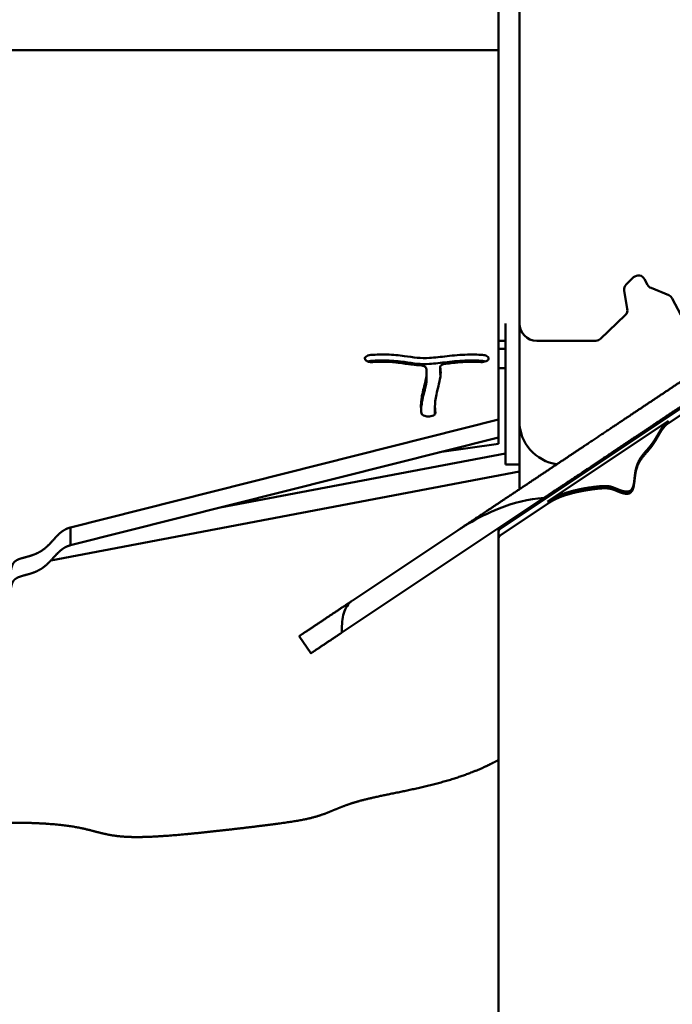
# Model space of a CAD drawing. Units: millimetres. Extents: x -7457 to 18578, y 0 to 32574.
# Drawn here: x -3524 to -3147, y 20952 to 21520 of the extents above; entities that cross this region are included whole.
import ezdxf

# ---------------------------------------------------------------- set-up
doc = ezdxf.new("R2010")
doc.units = ezdxf.units.MM
doc.layers.add('MD_Visible', color=7, linetype='Continuous', lineweight=50)
doc.styles.get("Standard").update_dxf_attribs({"font": 'GOTHIC.TTF'})
doc.dimstyles.new('ISO-25 (BySec)', dxfattribs={"dimtxt": 120, "dimasz": 60, "dimexe": 1.25, "dimexo": 0.625, "dimgap": 80, "dimtad": 1, "dimlfac": 0.1, "dimrnd": 5, "dimtxsty": 'Standard', "dimcen": 0, "dimse1": 1, "dimse2": 1, "dimclrd": 256, "dimclre": 256, "dimclrt": 256, "dimadec": 0, "dimazin": 0, "dimtfac": 1, "dimtmove": 1, "dimatfit": 3, "dimldrblk": 'DOTBLANK', "dimfxl": 1, "dimlwd": 5, "dimlwe": 5, "dimarcsym": 0})

# ---------------------------------------------------------------- blocks, each defined once
blk = doc.blocks.new('*D21')
at = {"lineweight": 5, "transparency": 16777216}
blk.add_line((-7164.62, 17621.16), (-7164.62, 23381.89), dxfattribs=at)
at = {"transparency": 16777216}
for points in [[(-7184.62, 23381.89), (-7144.62, 23381.89), (-7164.62, 23501.89)], [(-7184.62, 17621.16), (-7144.62, 17621.16), (-7164.62, 17501.16)]]:
    blk.add_solid(points, dxfattribs=at)
at = {"layer": 'Defpoints', "color": 0, "transparency": 16777216}
for p in [(-7164.62, 23501.89), (1173.26, 23501.89), (-5202.66, 17501.16)]:
    blk.add_point(p, dxfattribs=at)
at = {"transparency": 16777216, "insert": (-7339.14, 20501.53), "char_height": 180, "attachment_point": 5, "rotation": 90}
blk.add_mtext('600', dxfattribs=at)
blk = doc.blocks.new('_DotBlank')
at = {"color": 0, "linetype": 'ByBlock', "lineweight": -2}
blk.add_line((-0.5, 0), (-1, 0), dxfattribs=at)
blk.add_circle((0, 0), 0.5, dxfattribs=at)
blk = doc.blocks.new('*D22')
at = {"lineweight": 5, "transparency": 16777216}
blk.add_line((-6927.66, 23780.67), (7587.51, 23780.67), dxfattribs=at)
at = {"transparency": 16777216}
for points in [[(-6927.66, 23800.67), (-6927.66, 23760.67), (-7047.66, 23780.67)], [(7587.51, 23800.67), (7587.51, 23760.67), (7707.51, 23780.67)]]:
    blk.add_solid(points, dxfattribs=at)
at = {"layer": 'Defpoints', "color": 0, "transparency": 16777216}
for p in [(7707.51, 23780.67), (7707.51, 17940.35), (-7047.66, 17749.87)]:
    blk.add_point(p, dxfattribs=at)
at = {"transparency": 16777216, "insert": (329.92, 23955.19), "char_height": 180, "attachment_point": 5}
blk.add_mtext('1475', dxfattribs=at)
blk = doc.blocks.new('CustomObjectsInViewport4_0')
at = {"layer": 'MD_Visible', "extrusion": (0, 1, 0)}
for p, q in [((4748.7, 17119.3), (4748.7, 16472.06)), ((4736.7, 17069.39), (4736.7, 16472.06)), ((4737.55, 16353.51), (5162.55, 16636.78)), ((4736.7, 16629.58), (3825.7, 16629.58)), ((4810.36, 16494.54), (4814.62, 16498.63)), ((4820.93, 16497.6), (4822.63, 16494.36)), ((4810.97, 16480.38), (4809.18, 16490.99)), ((4824.66, 16492.52), (4834.92, 16488.32)), ((4836.95, 16486.48), (4843.65, 16473.7)), ((4795.56, 16463.17), (4809.79, 16476.83)), ((4736.7, 16462.06), (4736.7, 16472.06)), ((4740.7, 16472.06), (4740.7, 16415.64)), ((4748.7, 16472.06), (4748.7, 16415.64)), ((4740.7, 16462.06), (4736.7, 16462.06)), ((4736.7, 16416.57), (4736.7, 16462.06)), ((4758.7, 16462.06), (4792.79, 16462.06)), ((4740.7, 16457.39), (4736.7, 16457.39)), ((4659.63, 16451.36), (4659.61, 16451.41)), ((4730.82, 16451.38), (4730.79, 16451.33)), ((4695.17, 16443.73), (4695.17, 16440.31)), ((4702.92, 16443.3), (4702.92, 16446.73)), ((4736.7, 16446.32), (4740.7, 16446.32)), ((4699.98, 16424.22), (4699.98, 16420.8)), ((4849.66, 16424.44), (4834.48, 16414.32)), ((4489.69, 16354.35), (4736.7, 16416.57)), ((4696.81, 16418.35), (4696.71, 16418.34)), ((4736.7, 16416.57), (4736.7, 16406.29)), ((4740.7, 16415.64), (4740.7, 16390.64)), ((4748.7, 16376.38), (4748.7, 16415.64)), ((4764.96, 16369.25), (4834.48, 16415.58)), ((4828.7, 16414.26), (4828.7, 16415.28)), ((4736.7, 16406.29), (4489.69, 16344.07)), ((4736.7, 16402.61), (4736.7, 16406.29)), ((4702.56, 16397.69), (4736.7, 16402.61)), ((4740.7, 16397.02), (4576.01, 16365.81)), ((4748.7, 16386.53), (4478.32, 16335.3)), ((4740.7, 16390.64), (4748.7, 16390.64)), ((4762.87, 16371.4), (4646.3, 16293.7)), ((4764.96, 16367.98), (4737.55, 16349.72)), ((4748.7, 16360.94), (4748.7, 16361.95)), ((4489.69, 16344.07), (4489.69, 16354.35)), ((4652.22, 16312.07), (4713.34, 16352.81)), ((4736.99, 16352.94), (4736.7, 16352.94)), ((4736.7, 16351.96), (4736.7, 16352.94)), ((4736.7, 16351.96), (4736.7, 16348.16)), ((4736.7, 16348.16), (4736.7, 15601.05)), ((4621.69, 16291.72), (4628.35, 16281.74))]:
    blk.add_line(p, q, dxfattribs=at)
at = {"layer": 'MD_Visible', "extrusion": (1.22465e-16, 0, -1)}
for centre, radius, start, end in [((-4817.39, 16495.74), 4, 46.1798, 152.3056), ((-4813.13, 16491.65), 4, 350.4435, 46.1798), ((-4833.4, 16484.62), 4, 112.2485, 152.3056), ((-4773.7, 16415.64), 25, 277.5214, 0)]:
    blk.add_arc(centre, radius, start, end, dxfattribs=at)
at = {"layer": 'MD_Visible'}
for centre, radius, start, end in [((4826.17, 16496.22), 4, 207.6944, 247.7515), ((4807.03, 16479.71), 4, 313.8202, 9.5565), ((4758.7, 16472.06), 10, 180, 270), ((4792.79, 16466.06), 4, 270, 313.8202)]:
    blk.add_arc(centre, radius, start, end, dxfattribs=at)
blk.add_ellipse((4738.7, 16351.96), major_axis=(2, 0), ratio=0.948683, start_param=2.183249, end_param=3.141593, dxfattribs=at)
at = {"layer": 'MD_Visible', "extrusion": (1.22465e-16, 0, -1)}
blk.add_ellipse((4738.7, 16348.16), major_axis=(-2, 0), ratio=0.948683, start_param=0, end_param=0.958344, dxfattribs=at)
at = {"layer": 'MD_Visible'}
for points, degree in [([(4713.34, 16352.81), (4715.05, 16353.95), (4718.52, 16356.26), (4723.83, 16359.8), (4731.1, 16364.64), (4740.37, 16370.82), (4749.64, 16377), (4758.7, 16383.04), (4767.36, 16388.81), (4775.46, 16394.21), (4782.89, 16399.17), (4789.69, 16403.69), (4795.94, 16407.86), (4801.84, 16411.8), (4807.58, 16415.62), (4813.34, 16419.46), (4819.28, 16423.42), (4825.47, 16427.54), (4831.92, 16431.84), (4838.6, 16436.3), (4845.44, 16440.86), (4852.34, 16445.45), (4859.17, 16450.01), (4865.81, 16454.43), (4872.14, 16458.65), (4878.09, 16462.61), (4883.62, 16466.3), (4888.77, 16469.74), (4893.68, 16473.01), (4898.53, 16476.24), (4903.49, 16479.55), (4908.75, 16483.05), (4914.4, 16486.82), (4920.46, 16490.86), (4926.86, 16495.12), (4933.49, 16499.54), (4940.15, 16503.98), (4946.62, 16508.29), (4952.61, 16512.29), (4957.88, 16515.8), (4962.23, 16518.7), (4965.67, 16520.99), (4968.43, 16522.83), (4971.03, 16524.56), (4974, 16526.54), (4977.8, 16529.08), (4982.6, 16532.27), (4988.28, 16536.06), (4994.6, 16540.27), (5001.19, 16544.67), (5007.71, 16549.01), (5013.89, 16553.13), (5019.56, 16556.91), (5024.64, 16560.3), (5029.18, 16563.32), (5033.29, 16566.06), (5037.22, 16568.68), (5041.28, 16571.39), (5045.78, 16574.39), (5050.93, 16577.82), (5056.76, 16581.71), (5063.03, 16585.88), (5069.32, 16590.08), (5075.22, 16594.01), (5080.39, 16597.45), (5084.76, 16600.36), (5088.6, 16602.93), (5092.41, 16605.46), (5096.63, 16608.28), (5101.48, 16611.51), (5106.83, 16615.08), (5112.39, 16618.79), (5117.83, 16622.41), (5122.9, 16625.79), (5127.62, 16628.93), (5132.2, 16631.99), (5136, 16634.52), (5139.03, 16636.54), (5141.16, 16637.96), (5142.25, 16638.69)], 5), ([(4729.2, 16450.11), (4728.68, 16450.29), (4728.07, 16450.42), (4727.44, 16450.46)], 3), ([(4702.95, 16443.06), (4702.93, 16443.14), (4702.92, 16443.22), (4702.92, 16443.3)], 3), ([(4702.95, 16443.04), (4703.04, 16442.66), (4703.12, 16442.28), (4703.17, 16441.88)], 3), ([(4699.98, 16420.8), (4699.98, 16420.41), (4699.99, 16420.03), (4700.01, 16419.65)], 3), ([(4834.48, 16415.58), (4834.24, 16415.43), (4833.77, 16415.08), (4833.06, 16414.45), (4832.11, 16413.41), (4830.94, 16411.83), (4829.79, 16410.05), (4828.68, 16408.14), (4827.56, 16406.17), (4826.36, 16404.22), (4825.04, 16402.33), (4823.57, 16400.49), (4821.96, 16398.68), (4820.32, 16396.81), (4818.75, 16394.79), (4817.4, 16392.53), (4816.37, 16389.98), (4815.68, 16387.15), (4815.28, 16384.16), (4815, 16381.23), (4814.61, 16378.63), (4813.91, 16376.6), (4812.76, 16375.33), (4811.12, 16374.86), (4809.14, 16375.08), (4807.04, 16375.74), (4805.03, 16376.57), (4803.24, 16377.33), (4801.61, 16377.89), (4799.94, 16378.2), (4798.02, 16378.28), (4795.66, 16378.16), (4792.82, 16377.88), (4789.59, 16377.45), (4786.09, 16376.88), (4782.51, 16376.18), (4779.04, 16375.37), (4775.83, 16374.45), (4772.98, 16373.46), (4770.51, 16372.41), (4768.38, 16371.34), (4766.9, 16370.49), (4765.89, 16369.86), (4765.26, 16369.45), (4764.96, 16369.25)], 5), ([(4834.48, 16414.32), (4834.24, 16414.16), (4833.77, 16413.81), (4833.06, 16413.19), (4832.11, 16412.15), (4830.94, 16410.57), (4829.79, 16408.78), (4828.68, 16406.87), (4827.56, 16404.91), (4826.36, 16402.96), (4825.04, 16401.06), (4823.57, 16399.22), (4821.96, 16397.41), (4820.32, 16395.55), (4818.75, 16393.53), (4817.4, 16391.27), (4816.37, 16388.72), (4815.68, 16385.88), (4815.28, 16382.89), (4815, 16379.96), (4814.61, 16377.36), (4813.91, 16375.34), (4812.76, 16374.06), (4811.12, 16373.6), (4809.14, 16373.82), (4807.04, 16374.48), (4805.03, 16375.31), (4803.24, 16376.07), (4801.61, 16376.62), (4799.94, 16376.93), (4798.02, 16377.01), (4795.66, 16376.9), (4792.82, 16376.62), (4789.59, 16376.18), (4786.09, 16375.61), (4782.51, 16374.92), (4779.04, 16374.1), (4775.83, 16373.19), (4772.98, 16372.19), (4770.51, 16371.14), (4768.38, 16370.07), (4766.9, 16369.22), (4765.89, 16368.6), (4765.26, 16368.19), (4764.96, 16367.98)], 5)]:
    blk.add_open_spline(points, degree=degree, dxfattribs=at)
for points, degree, knots in [([(5136.44, 16620.39), (5136, 16620.1), (5134.63, 16619.19), (5132.33, 16617.65), (5129.02, 16615.45), (5124.49, 16612.42), (5119.05, 16608.8), (5113.49, 16605.09), (5108.14, 16601.53), (5103.29, 16598.29), (5099.06, 16595.48), (5095.26, 16592.94), (5091.41, 16590.38), (5087.05, 16587.47), (5081.87, 16584.02), (5075.98, 16580.09), (5069.68, 16575.9), (5063.42, 16571.72), (5057.59, 16567.83), (5052.44, 16564.4), (5047.94, 16561.4), (5043.87, 16558.69), (5039.95, 16556.08), (5035.83, 16553.33), (5031.3, 16550.31), (5026.21, 16546.92), (5020.55, 16543.15), (5014.37, 16539.03), (5007.85, 16534.68), (5001.25, 16530.29), (4994.94, 16526.08), (4989.25, 16522.29), (4984.46, 16519.09), (4980.65, 16516.56), (4977.68, 16514.58), (4975.09, 16512.85), (4972.33, 16511.01), (4968.89, 16508.71), (4964.53, 16505.81), (4959.27, 16502.3), (4953.27, 16498.31), (4946.81, 16494), (4940.14, 16489.56), (4933.52, 16485.14), (4927.11, 16480.87), (4921.06, 16476.83), (4915.41, 16473.07), (4910.15, 16469.56), (4905.18, 16466.25), (4900.34, 16463.02), (4895.43, 16459.75), (4890.27, 16456.31), (4884.74, 16452.63), (4878.79, 16448.67), (4872.46, 16444.44), (4865.83, 16440.02), (4859, 16435.47), (4852.1, 16430.87), (4845.26, 16426.31), (4838.57, 16421.86), (4832.12, 16417.56), (4825.93, 16413.43), (4820, 16409.47), (4814.23, 16405.63), (4808.5, 16401.81), (4802.6, 16397.88), (4796.34, 16393.71), (4789.55, 16389.18), (4782.11, 16384.22), (4775.2, 16379.62), (4769.61, 16375.89), (4765.61, 16373.23), (4763.35, 16371.72), (4762.87, 16371.4)], 5, [0.0337157, 0.0337157, 0.0337157, 0.0337157, 0.0337157, 0.0337157, 0.04, 0.0533333, 0.0666667, 0.08, 0.0933333, 0.1066667, 0.12, 0.1333333, 0.1466667, 0.16, 0.1733333, 0.1866667, 0.2, 0.2133333, 0.2266667, 0.24, 0.2533333, 0.2666667, 0.28, 0.2933333, 0.3066667, 0.32, 0.3333333, 0.3466667, 0.36, 0.3733333, 0.3866667, 0.4, 0.4133333, 0.4266667, 0.44, 0.4533333, 0.4666667, 0.48, 0.4933333, 0.5066667, 0.52, 0.5333333, 0.5466667, 0.56, 0.5733333, 0.5866667, 0.6, 0.6133333, 0.6266667, 0.64, 0.6533333, 0.6666667, 0.68, 0.6933333, 0.7066667, 0.72, 0.7333333, 0.7466667, 0.76, 0.7733333, 0.7866667, 0.8, 0.8133333, 0.8266667, 0.84, 0.8533333, 0.8666667, 0.88, 0.8933333, 0.9066667, 0.92, 0.9333333, 0.9369095, 0.9369095, 0.9369095, 0.9369095, 0.9369095, 0.9369095]), ([(4662.99, 16453.87), (4666.22, 16454.09), (4669.3, 16454.16), (4675.85, 16453.98), (4679.22, 16453.63), (4684.97, 16452.85), (4687.4, 16452.47), (4692.04, 16452.03), (4694.29, 16451.98), (4699.88, 16452.29), (4703.31, 16452.72), (4707.04, 16453.15), (4710.76, 16453.57), (4714.75, 16453.95), (4721.65, 16454.14), (4724.55, 16454.08), (4727.44, 16453.89)], 3, [0.0466448, 0.0466448, 0.0466448, 0.0466448, 0.1559164, 0.1559164, 0.291857, 0.291857, 0.4178623, 0.4178623, 0.5476269, 0.5476269, 0.6951877, 0.6951877, 0.6951877, 0.8422038, 0.8422038, 0.947428, 0.947428, 0.947428, 0.947428]), ([(4730.82, 16451.38), (4730.96, 16451.7), (4730.94, 16452.37), (4730.33, 16452.97), (4729.28, 16453.58), (4728.38, 16453.82), (4727.44, 16453.89)], 3, [0, 0, 0, 0, 0.1906075, 0.381215, 0.381215, 0.6671263, 0.6671263, 0.6671263, 0.6671263]), ([(4662.99, 16453.87), (4662.37, 16453.83), (4661.18, 16453.59), (4660.32, 16453.1), (4660.02, 16452.81), (4659.57, 16452.39), (4659.42, 16451.88), (4659.61, 16451.41)], 3, [0, 0, 0, 0, 0.187724, 0.3754481, 0.3754481, 0.3754481, 0.6570341, 0.6570341, 0.6570341, 0.6570341]), ([(4659.63, 16451.36), (4659.86, 16450.78), (4661.16, 16449.87), (4663.23, 16449.67), (4664.08, 16449.73)], 3, [0, 0, 0, 0, 0.3445774, 0.6030103, 0.6030103, 0.6030103, 0.6030103]), ([(4662.99, 16450.44), (4662.37, 16450.4), (4661.77, 16450.28), (4661.25, 16450.09), (4661.24, 16450.09)], 3, [0, 0, 0, 0, 0.187724, 0.1906408, 0.1906408, 0.1906408, 0.1906408]), ([(4662.99, 16450.44), (4666.22, 16450.67), (4669.3, 16450.74), (4675.85, 16450.56), (4679.22, 16450.2), (4684.97, 16449.43), (4687.4, 16449.04), (4692.04, 16448.6), (4694.29, 16448.55), (4699.88, 16448.87), (4703.31, 16449.3), (4710.76, 16450.15), (4714.75, 16450.53), (4718.77, 16450.64), (4721.65, 16450.71), (4724.55, 16450.66), (4727.44, 16450.46)], 3, [0.0466448, 0.0466448, 0.0466448, 0.0466448, 0.1559164, 0.1559164, 0.291857, 0.291857, 0.4178623, 0.4178623, 0.5476269, 0.5476269, 0.6951877, 0.6951877, 0.8422038, 0.8422038, 0.8422038, 0.947428, 0.947428, 0.947428, 0.947428]), ([(4691.25, 16447.92), (4690.57, 16447.96), (4689.9, 16448), (4689.24, 16448.05), (4686.27, 16448.29), (4683.57, 16448.71), (4678.02, 16449.48), (4675.15, 16449.81), (4669.53, 16449.98), (4666.92, 16449.92), (4664.08, 16449.73)], 3, [-0.4603207, -0.4603207, -0.4603207, -0.4603207, -0.4322616, -0.4322616, -0.4322616, -0.3061719, -0.3061719, -0.1583951, -0.1583951, -0.0467773, -0.0467773, -0.0467773, -0.0467773]), ([(4702.95, 16446.47), (4702.81, 16447.05), (4703.43, 16448.1), (4705.21, 16448.65), (4706.04, 16448.75)], 3, [0, 0, 0, 0, 0.3387976, 0.5928957, 0.5928957, 0.5928957, 0.5928957]), ([(4726.37, 16449.75), (4724.78, 16449.85), (4723.19, 16449.91), (4717.9, 16449.93), (4714.14, 16449.65), (4708.85, 16449.08), (4707.45, 16448.91), (4706.04, 16448.75)], 3, [-0.9472939, -0.9472939, -0.9472939, -0.9472939, -0.877157, -0.877157, -0.7150957, -0.7150957, -0.6577466, -0.6577466, -0.6577466, -0.6577466]), ([(4726.37, 16449.75), (4727.49, 16449.67), (4728.66, 16449.85), (4730.15, 16450.51), (4730.61, 16450.91), (4730.79, 16451.33)], 3, [0, 0, 0, 0, 0.3387644, 0.3387644, 0.5928377, 0.5928377, 0.5928377, 0.5928377]), ([(4691.25, 16447.92), (4692.01, 16447.89), (4693.74, 16447.54), (4694.7, 16446.69), (4694.85, 16446.17)], 3, [0, 0, 0, 0, 0.2292292, 0.5348681, 0.5348681, 0.5348681, 0.5348681]), ([(4692.2, 16420.22), (4692.11, 16420.73), (4692.05, 16421.25), (4691.74, 16424.49), (4691.95, 16427.35), (4693.05, 16433.28), (4693.97, 16436.35), (4695.05, 16441.3), (4695.29, 16443.27), (4695.05, 16445.34), (4694.97, 16445.77), (4694.85, 16446.17)], 3, [-0.9359367, -0.9359367, -0.9359367, -0.9359367, -0.8906307, -0.8906307, -0.6564133, -0.6564133, -0.4131534, -0.4131534, -0.2188868, -0.2188868, -0.1633265, -0.1633265, -0.1633265, -0.1633265]), ([(4702.95, 16446.47), (4703.17, 16445.6), (4703.27, 16444.69), (4703.27, 16443.74), (4703.28, 16440.5), (4702.15, 16436.77), (4700.62, 16430.46), (4700.13, 16427.86), (4699.93, 16423.73), (4700.02, 16422.12), (4700.27, 16420.56)], 3, [0.1742402, 0.1742402, 0.1742402, 0.1742402, 0.2630808, 0.2630808, 0.2630808, 0.5658446, 0.5658446, 0.7854078, 0.7854078, 0.9358568, 0.9358568, 0.9358568, 0.9358568]), ([(4695.17, 16440.31), (4695.17, 16438.94), (4694.94, 16437.37), (4693.97, 16432.92), (4693.05, 16429.85), (4692.22, 16425.37), (4692.03, 16423.91), (4691.94, 16422.48)], 3, [0.2629401, 0.2629401, 0.2629401, 0.2629401, 0.4131534, 0.4131534, 0.6564133, 0.6564133, 0.7744622, 0.7744622, 0.7744622, 0.7744622]), ([(4692.2, 16420.22), (4692.25, 16419.9), (4692.64, 16419.28), (4693.53, 16418.81), (4694.83, 16418.39), (4695.79, 16418.28), (4696.71, 16418.34)], 3, [0, 0, 0, 0, 0.1856383, 0.3712765, 0.3712765, 0.6497339, 0.6497339, 0.6497339, 0.6497339]), ([(4696.81, 16418.35), (4697.96, 16418.43), (4699.83, 16419.04), (4700.34, 16420.12), (4700.27, 16420.56)], 3, [0, 0, 0, 0, 0.3487887, 0.6103802, 0.6103802, 0.6103802, 0.6103802]), ([(4762.87, 16371.4), (4753.86, 16370.67), (4745.29, 16368.54), (4730.73, 16362.83), (4724.67, 16359.77), (4717.96, 16355.76), (4716.9, 16355.11), (4715.38, 16354.14), (4714.92, 16353.84), (4714.08, 16353.3), (4713.71, 16353.05), (4713.34, 16352.81)], 3, [-5.365203, -5.365203, -5.365203, -5.365203, -2.682823, -2.682823, -0.683285, -0.683285, -0.304986, -0.304986, -0.135658, -0.135658, 0, 0, 0, 0]), ([(4034.36, 16310.17), (4036.81, 16310.17), (4041.69, 16310.19), (4048.9, 16310.27), (4058.32, 16310.48), (4069.65, 16310.97), (4080.41, 16311.69), (4090.48, 16312.66), (4099.76, 16313.87), (4108.23, 16315.26), (4115.96, 16316.71), (4123.14, 16318.03), (4130.06, 16319), (4136.99, 16319.43), (4144.19, 16319.23), (4151.77, 16318.42), (4159.69, 16317.25), (4167.81, 16316.06), (4175.92, 16315.21), (4183.82, 16315.04), (4191.4, 16315.7), (4198.69, 16317.12), (4205.87, 16319.01), (4213.16, 16320.96), (4220.79, 16322.59), (4228.92, 16323.6), (4237.58, 16323.94), (4246.59, 16323.84), (4255.7, 16323.68), (4264.59, 16323.92), (4273, 16324.93), (4280.75, 16326.89), (4287.85, 16329.7), (4294.52, 16332.88), (4301.07, 16335.8), (4307.85, 16337.79), (4315.17, 16338.31), (4323.22, 16337.08), (4331.99, 16334.24), (4341.29, 16330.25), (4350.86, 16325.76), (4360.38, 16321.5), (4369.53, 16318.13), (4378.07, 16316.14), (4385.89, 16315.74), (4393.04, 16316.68), (4399.72, 16318.38), (4406.19, 16320.17), (4412.69, 16321.43), (4419.36, 16321.81), (4426.14, 16321.43), (4432.87, 16320.72), (4439.25, 16320.23), (4444.93, 16320.47), (4449.54, 16321.71), (4452.78, 16323.89), (4454.58, 16326.78), (4455.33, 16329.93), (4455.92, 16332.8), (4457.29, 16334.98), (4460.12, 16336.34), (4464.23, 16337.29), (4468.92, 16338.57), (4473.37, 16340.82), (4477.19, 16344.16), (4480.55, 16348.07), (4483.48, 16351.25), (4486.05, 16353.08), (4488.11, 16353.93), (4489.37, 16354.27), (4489.69, 16354.35)], 5, [-1, -1, -1, -1, -1, -1, -0.9894737, -0.9789474, -0.9684211, -0.9578947, -0.9473684, -0.9368421, -0.9263158, -0.9157895, -0.9052632, -0.8947368, -0.8842105, -0.8736842, -0.8631579, -0.8526316, -0.8421053, -0.8315789, -0.8210526, -0.8105263, -0.8, -0.7894737, -0.7789474, -0.7684211, -0.7578947, -0.7473684, -0.7368421, -0.7263158, -0.7157895, -0.7052632, -0.6947368, -0.6842105, -0.6736842, -0.6631579, -0.6526316, -0.6421053, -0.6315789, -0.6210526, -0.6105263, -0.6, -0.5894737, -0.5789474, -0.5684211, -0.5578947, -0.5473684, -0.5368421, -0.5263158, -0.5157895, -0.5052632, -0.4947368, -0.4842105, -0.4736842, -0.4631579, -0.4526316, -0.4421053, -0.4315789, -0.4210526, -0.4105263, -0.4, -0.3894737, -0.3789474, -0.3684211, -0.3578947, -0.3473684, -0.3368421, -0.3263158, -0.3157895, -0.3122703, -0.3122703, -0.3122703, -0.3122703, -0.3122703, -0.3122703]), ([(4489.69, 16344.07), (4489.37, 16343.99), (4488.11, 16343.66), (4486.05, 16342.8), (4483.48, 16340.97), (4480.55, 16337.79), (4477.19, 16333.89), (4473.37, 16330.54), (4468.92, 16328.29), (4464.23, 16327.01), (4460.12, 16326.06), (4457.29, 16324.7), (4455.92, 16322.52), (4455.33, 16319.65), (4454.58, 16316.5), (4452.78, 16313.62), (4449.54, 16311.43), (4444.93, 16310.19), (4439.25, 16309.95), (4432.87, 16310.44), (4426.14, 16311.15), (4419.36, 16311.53), (4412.69, 16311.15), (4406.19, 16309.89), (4399.72, 16308.11), (4393.04, 16306.4), (4385.89, 16305.46), (4378.07, 16305.86), (4369.53, 16307.85), (4360.38, 16311.22), (4350.86, 16315.48), (4341.29, 16319.97), (4331.99, 16323.96), (4323.22, 16326.8), (4315.17, 16328.03), (4307.85, 16327.51), (4301.07, 16325.52), (4294.52, 16322.6), (4287.85, 16319.42), (4280.75, 16316.61), (4273, 16314.65), (4264.59, 16313.65), (4255.7, 16313.41), (4246.59, 16313.56), (4237.58, 16313.66), (4228.92, 16313.32), (4220.79, 16312.31), (4213.16, 16310.69), (4205.87, 16308.73), (4198.69, 16306.85), (4191.4, 16305.42), (4183.82, 16304.76), (4175.92, 16304.93), (4167.81, 16305.78), (4159.69, 16306.97), (4151.77, 16308.15), (4144.19, 16308.95), (4136.99, 16309.15), (4130.06, 16308.72), (4123.14, 16307.75), (4115.96, 16306.43), (4108.23, 16304.98), (4099.76, 16303.59), (4090.48, 16302.38), (4080.41, 16301.41), (4069.65, 16300.69), (4058.32, 16300.2), (4048.9, 16299.99), (4041.69, 16299.91), (4036.81, 16299.89), (4034.36, 16299.89)], 5, [0.3122703, 0.3122703, 0.3122703, 0.3122703, 0.3122703, 0.3122703, 0.3157895, 0.3263158, 0.3368421, 0.3473684, 0.3578947, 0.3684211, 0.3789474, 0.3894737, 0.4, 0.4105263, 0.4210526, 0.4315789, 0.4421053, 0.4526316, 0.4631579, 0.4736842, 0.4842105, 0.4947368, 0.5052632, 0.5157895, 0.5263158, 0.5368421, 0.5473684, 0.5578947, 0.5684211, 0.5789474, 0.5894737, 0.6, 0.6105263, 0.6210526, 0.6315789, 0.6421053, 0.6526316, 0.6631579, 0.6736842, 0.6842105, 0.6947368, 0.7052632, 0.7157895, 0.7263158, 0.7368421, 0.7473684, 0.7578947, 0.7684211, 0.7789474, 0.7894737, 0.8, 0.8105263, 0.8210526, 0.8315789, 0.8421053, 0.8526316, 0.8631579, 0.8736842, 0.8842105, 0.8947368, 0.9052632, 0.9157895, 0.9263158, 0.9368421, 0.9473684, 0.9578947, 0.9684211, 0.9789474, 0.9894737, 1, 1, 1, 1, 1, 1]), ([(4621.69, 16291.72), (4621.69, 16291.72), (4621.71, 16291.73), (4621.92, 16291.88), (4622.73, 16292.41), (4624.66, 16293.7), (4628.01, 16295.93), (4632.16, 16298.7), (4636.85, 16301.82), (4641.86, 16305.17), (4646, 16307.92), (4649.11, 16309.99), (4651.18, 16311.38), (4652.22, 16312.07)], 5, [0.863539, 0.863539, 0.863539, 0.863539, 0.863539, 0.863539, 0.8666667, 0.8833333, 0.9, 0.9166667, 0.9333333, 0.95, 0.9666667, 0.9833333, 1, 1, 1, 1, 1, 1]), ([(4652.22, 16312.07), (4652.16, 16312.03), (4652.1, 16311.99), (4651.97, 16311.9), (4651.89, 16311.84), (4651.65, 16311.66), (4651.48, 16311.53), (4650.24, 16310.47), (4649.38, 16309.35), (4647.97, 16306.75), (4647.45, 16305.25), (4646.32, 16300.55), (4646.18, 16296.99), (4646.3, 16293.7)], 3, [-2.077261, -2.077261, -2.077261, -2.077261, -2.055476, -2.055476, -2.027596, -2.027596, -1.962848, -1.962848, -1.525991, -1.525991, -1.038858, -1.038858, -0.000001, -0.000001, -0.000001, -0.000001]), ([(4646.3, 16293.7), (4645.75, 16293.34), (4644.21, 16292.31), (4641.73, 16290.66), (4638.44, 16288.46), (4634.67, 16285.95), (4631.31, 16283.71), (4629.38, 16282.43), (4628.58, 16281.89), (4628.37, 16281.75), (4628.35, 16281.74), (4628.35, 16281.74)], 5, [-0.95920322, -0.95920322, -0.95920322, -0.95920322, -0.95920322, -0.95920322, -0.95, -0.93333333, -0.91666667, -0.9, -0.88333333, -0.86666667, -0.86353899, -0.86353899, -0.86353899, -0.86353899, -0.86353899, -0.86353899]), ([(4078.7, 16186.37), (4081.11, 16186.55), (4086.18, 16186.89), (4093.53, 16187.24), (4102.41, 16187.37), (4111.69, 16187.01), (4119.33, 16186.22), (4125.56, 16185.17), (4131.14, 16184.07), (4136.9, 16183.09), (4143.63, 16182.36), (4151.9, 16181.95), (4161.92, 16181.84), (4173.64, 16181.91), (4186.8, 16182.05), (4201.01, 16182.1), (4215.83, 16181.95), (4230.83, 16181.53), (4245.67, 16180.83), (4260.11, 16179.93), (4273.99, 16178.93), (4287.22, 16177.96), (4299.84, 16177.14), (4311.94, 16176.61), (4323.72, 16176.45), (4335.47, 16176.69), (4347.54, 16177.33), (4360.3, 16178.3), (4374.02, 16179.48), (4388.83, 16180.77), (4404.64, 16182.01), (4421.07, 16183.07), (4437.47, 16183.82), (4453.14, 16184.16), (4467.37, 16184), (4479.62, 16183.32), (4489.6, 16182.17), (4497.41, 16180.67), (4503.72, 16179), (4509.5, 16177.44), (4515.87, 16176.25), (4523.82, 16175.63), (4534, 16175.71), (4546.47, 16176.48), (4560.66, 16177.78), (4575.67, 16179.4), (4590.42, 16181.1), (4603.92, 16182.73), (4615.44, 16184.25), (4624.76, 16185.8), (4632.04, 16187.56), (4637.87, 16189.67), (4643.24, 16192.03), (4649.23, 16194.47), (4656.72, 16196.79), (4665.98, 16198.97), (4676.7, 16201.14), (4688.29, 16203.48), (4700.12, 16206.23), (4711.7, 16209.51), (4721.41, 16212.96), (4728.48, 16216.03), (4733.24, 16218.41), (4735.94, 16219.86), (4736.7, 16220.29)], 5, [-0.6407268, -0.6407268, -0.6407268, -0.6407268, -0.6407268, -0.6407268, -0.6315789, -0.6210526, -0.6105263, -0.6, -0.5894737, -0.5789474, -0.5684211, -0.5578947, -0.5473684, -0.5368421, -0.5263158, -0.5157895, -0.5052632, -0.4947368, -0.4842105, -0.4736842, -0.4631579, -0.4526316, -0.4421053, -0.4315789, -0.4210526, -0.4105263, -0.4, -0.3894737, -0.3789474, -0.3684211, -0.3578947, -0.3473684, -0.3368421, -0.3263158, -0.3157895, -0.3052632, -0.2947368, -0.2842105, -0.2736842, -0.2631579, -0.2526316, -0.2421053, -0.2315789, -0.2210526, -0.2105263, -0.2, -0.1894737, -0.1789474, -0.1684211, -0.1578947, -0.1473684, -0.1368421, -0.1263158, -0.1157895, -0.1052632, -0.0947368, -0.0842105, -0.0736842, -0.0631579, -0.0526316, -0.0421053, -0.0315789, -0.0210526, -0.016854, -0.016854, -0.016854, -0.016854, -0.016854, -0.016854])]:
    blk.add_open_spline(points, degree=degree, knots=knots, dxfattribs=at)

msp = doc.modelspace()

# ---------------------------------------------------------------- block references
at = {"layer": 'MD_Visible'}
msp.add_blockref('CustomObjectsInViewport4_0', (-7984.253, 4872.311), dxfattribs=at)

# ---------------------------------------------------------------- dimensions: what is measured, and where the dimension line sits
dim = msp.add_linear_dim(base=(7707.505, 23780.665), p1=(-7047.665, 17749.865), p2=(7707.505, 17940.348), dimstyle='ISO-25 (BySec)', override={"dimtxt": 180, "dimasz": 120})
dim.commit()
dim.dimension.update_dxf_attribs({"geometry": '*D22', "text_midpoint": (329.92, 23955.193)})
dim = msp.add_linear_dim(base=(-7164.616, 23501.894), p1=(-5202.665, 17501.165), p2=(1173.255, 23501.894), angle=90, dimstyle='ISO-25 (BySec)', override={"dimtxt": 180, "dimasz": 120})
dim.commit()
dim.dimension.update_dxf_attribs({"geometry": '*D21', "text_midpoint": (-7339.144, 20501.53)})

doc.saveas('drawing.dxf')
